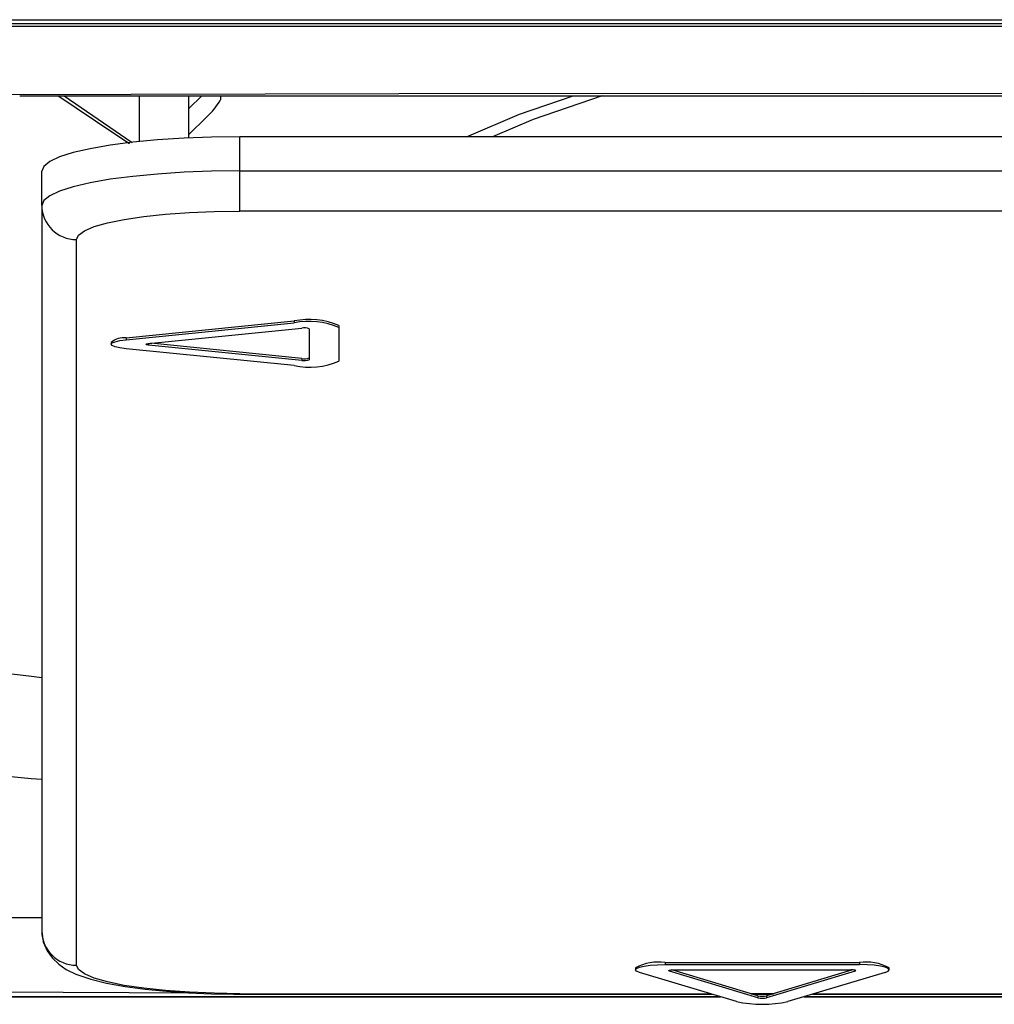
# Model space of a CAD drawing. Extents: x 15 to 412, y 10 to 287.
# Drawn here: x 51 to 58, y 138 to 145 of the extents above; entities that cross this region are included whole.
import ezdxf

# ---------------------------------------------------------------- set-up
doc = ezdxf.new("R2010")
doc.units = 0
doc.header["$LTSCALE"] = 20
doc.layers.add('A0', color=2, linetype='CONTINUOUS')

msp = doc.modelspace()

# ---------------------------------------------------------------- linework, layer by layer
at = {"layer": 'A0', "color": 7, "linetype": 'Continuous'}
for p, q in [((40.6781, 144.5677), (93.8247, 144.5677)), ((48.3114, 144.5411), (67.2447, 144.5411)), ((67.2447, 144.5224), (48.4447, 144.5224)), ((50.5114, 144.0623), (53.632, 144.0716)), ((51.0794, 144.0553), (51.7177, 144.0553)), ((51.7177, 144.0553), (67.2447, 144.0553)), ((51.8847, 144.0553), (51.8847, 143.7479)), ((52.2181, 143.7723), (52.2181, 144.0553)), ((52.3047, 144.0553), (52.2181, 143.97)), ((52.4309, 144.0553), (52.4309, 144.0284)), ((53.632, 144.0716), (56.7533, 144.0728)), ((56.7533, 144.0728), (59.8749, 144.0694)), ((52.3366, 143.9123), (52.2181, 143.7956)), ((52.1857, 143.7707), (52.0075, 143.7591)), ((52.3716, 143.7777), (52.1857, 143.7707)), ((52.5614, 143.7801), (52.3716, 143.7777)), ((52.5614, 143.5503), (52.5614, 143.7801)), ((67.2447, 143.7801), (52.5614, 143.7801)), ((51.5537, 143.6999), (51.4397, 143.6733)), ((51.6882, 143.7233), (51.5537, 143.6999)), ((51.8405, 143.7432), (51.6882, 143.7233)), ((52.0075, 143.7591), (51.8405, 143.7432)), ((51.3485, 143.6442), (51.2821, 143.6131)), ((51.4397, 143.6733), (51.3485, 143.6442)), ((51.2416, 143.5807), (51.2281, 143.5476)), ((51.2821, 143.6131), (51.2416, 143.5807)), ((51.2281, 143.3179), (51.2281, 143.5476)), ((51.8405, 143.5134), (51.6882, 143.4936)), ((52.0075, 143.5293), (51.8405, 143.5134)), ((52.1857, 143.5409), (52.0075, 143.5293)), ((52.3716, 143.548), (52.1857, 143.5409)), ((52.5614, 143.5503), (52.3716, 143.548)), ((52.5614, 143.2799), (52.5614, 143.5503)), ((52.5614, 143.5503), (64.242, 143.5503)), ((51.4397, 143.4436), (51.3485, 143.4144)), ((51.5537, 143.4701), (51.4397, 143.4436)), ((51.6882, 143.4936), (51.5537, 143.4701)), ((51.2821, 143.3834), (51.2416, 143.351)), ((51.3485, 143.4144), (51.2821, 143.3834)), ((51.2416, 143.351), (51.2281, 143.3179)), ((51.2281, 143.3179), (51.2281, 138.4358)), ((51.7836, 143.2237), (51.9148, 143.2433)), ((51.9148, 143.2433), (52.062, 143.259)), ((52.062, 143.259), (52.2215, 143.2705)), ((52.2215, 143.2705), (52.3893, 143.2775)), ((52.3893, 143.2775), (52.5614, 143.2799)), ((58.95, 143.2799), (52.5614, 143.2799)), ((51.5152, 143.1474), (51.5813, 143.1752)), ((51.5813, 143.1752), (51.6715, 143.2008)), ((51.6715, 143.2008), (51.7836, 143.2237)), ((51.4614, 143.0881), (51.4749, 143.1181)), ((51.4749, 143.1181), (51.5152, 143.1474)), ((51.4614, 138.206), (51.4614, 143.0881)), ((51.796, 142.4269), (52.9281, 142.5404)), ((51.796, 142.4137), (52.9281, 142.5272)), ((52.9281, 142.5404), (52.9281, 142.5272)), ((53.2281, 142.5103), (53.2281, 142.4972)), ((51.946, 142.3887), (52.9781, 142.4921)), ((53.0281, 142.4871), (53.0281, 142.2802)), ((53.2281, 142.4972), (53.2281, 142.2702)), ((51.696, 142.3968), (51.696, 142.3837)), ((51.696, 142.3837), (51.7028, 142.3927)), ((51.7028, 142.3747), (51.696, 142.3837)), ((51.7028, 142.3927), (51.7228, 142.401)), ((51.7228, 142.3663), (51.7028, 142.3747)), ((51.7228, 142.401), (51.7546, 142.4082)), ((51.7546, 142.4082), (51.796, 142.4137)), ((51.796, 142.4269), (51.796, 142.4137)), ((51.9293, 142.3837), (51.9305, 142.3852)), ((51.9305, 142.3822), (51.9293, 142.3837)), ((51.9305, 142.3852), (51.9338, 142.3866)), ((51.9338, 142.3808), (51.9305, 142.3822)), ((51.9338, 142.3866), (51.9391, 142.3878)), ((51.9391, 142.3796), (51.9338, 142.3808)), ((51.9391, 142.3878), (51.946, 142.3887)), ((51.946, 142.3787), (51.9391, 142.3796)), ((52.9781, 142.2752), (51.946, 142.3787)), ((52.9781, 142.2883), (51.9615, 142.3902)), ((51.7546, 142.3591), (51.7228, 142.3663)), ((51.796, 142.3536), (51.7546, 142.3591)), ((52.9281, 142.2401), (51.796, 142.3536)), ((52.9781, 142.2883), (52.9781, 142.2752)), ((51.2281, 138.4358), (51.2378, 138.3641)), ((51.2378, 138.3641), (51.2636, 138.3021)), ((51.2636, 138.3021), (51.2993, 138.2521)), ((51.2993, 138.2521), (51.342, 138.2118)), ((51.342, 138.2118), (51.3926, 138.1777)), ((51.4749, 138.176), (51.4614, 138.206)), ((55.2513, 138.1925), (55.283, 138.1997)), ((55.283, 138.1997), (55.3245, 138.2052)), ((55.3245, 138.2052), (55.3727, 138.2086)), ((55.3727, 138.2086), (55.4245, 138.2098)), ((55.4245, 138.223), (55.4245, 138.2098)), ((55.4245, 138.223), (56.7316, 138.223)), ((55.4245, 138.2098), (56.7316, 138.2098)), ((56.7316, 138.223), (56.7316, 138.2098)), ((56.7834, 138.2086), (56.7316, 138.2098)), ((56.8316, 138.2052), (56.7834, 138.2086)), ((56.8731, 138.1997), (56.8316, 138.2052)), ((56.9048, 138.1925), (56.8731, 138.1997)), ((51.3926, 138.1777), (51.4584, 138.1457)), ((51.4584, 138.1457), (51.5574, 138.1118)), ((51.5152, 138.1467), (51.4749, 138.176)), ((51.5813, 138.1189), (51.5152, 138.1467)), ((55.2245, 138.1882), (55.2245, 138.1751)), ((55.2245, 138.1751), (55.2313, 138.1841)), ((55.2313, 138.1661), (55.2245, 138.1751)), ((55.2313, 138.1841), (55.2513, 138.1925)), ((55.2513, 138.1577), (55.2313, 138.1661)), ((55.9048, 137.9612), (55.2513, 138.1577)), ((55.4489, 138.1693), (55.45, 138.1708)), ((55.45, 138.1678), (55.4489, 138.1693)), ((55.45, 138.1708), (55.4533, 138.1722)), ((55.4533, 138.1664), (55.45, 138.1678)), ((55.4533, 138.1722), (55.4586, 138.1734)), ((56.0492, 137.9872), (55.4533, 138.1664)), ((55.4586, 138.1734), (55.4655, 138.1743)), ((55.4655, 138.1743), (55.4736, 138.1749)), ((56.0492, 138.0003), (55.4696, 138.1747)), ((55.4736, 138.1749), (55.4822, 138.1751)), ((55.4822, 138.1751), (56.6739, 138.1751)), ((56.6865, 138.1747), (56.1069, 138.0003)), ((56.7028, 138.1664), (56.1069, 137.9872)), ((56.9048, 138.1577), (56.2513, 137.9612)), ((56.6825, 138.1749), (56.6739, 138.1751)), ((56.6906, 138.1743), (56.6825, 138.1749)), ((56.6975, 138.1734), (56.6906, 138.1743)), ((56.7028, 138.1722), (56.6975, 138.1734)), ((56.7061, 138.1708), (56.7028, 138.1722)), ((56.7028, 138.1664), (56.7061, 138.1678)), ((56.7072, 138.1693), (56.7061, 138.1708)), ((56.7061, 138.1678), (56.7072, 138.1693)), ((56.9248, 138.1841), (56.9048, 138.1925)), ((56.9048, 138.1577), (56.9248, 138.1661)), ((56.9316, 138.1751), (56.9248, 138.1841)), ((56.9248, 138.1661), (56.9316, 138.1751)), ((56.9316, 138.1751), (56.9316, 138.1882)), ((51.5574, 138.1118), (51.6635, 138.0857)), ((51.6715, 138.0933), (51.5813, 138.1189)), ((51.6635, 138.0857), (51.7902, 138.0626)), ((51.7836, 138.0704), (51.6715, 138.0933)), ((51.9148, 138.0508), (51.7836, 138.0704)), ((51.7902, 138.0626), (51.9246, 138.0444)), ((52.062, 138.0351), (51.9148, 138.0508)), ((51.9246, 138.0444), (52.067, 138.0302)), ((52.2215, 138.0236), (52.062, 138.0351)), ((52.067, 138.0302), (52.2164, 138.0199)), ((52.2164, 138.0199), (52.3709, 138.0134)), ((52.3893, 138.0166), (52.2215, 138.0236)), ((52.3709, 138.0134), (52.5197, 138.0108)), ((52.5614, 138.0142), (52.3893, 138.0166)), ((52.5197, 138.0108), (52.5614, 138.0106)), ((52.5614, 138.0142), (55.7285, 138.0142)), ((52.5614, 138.0106), (55.7404, 138.0106)), ((56.0009, 138.0149), (56.1552, 138.0149)), ((56.0031, 138.0142), (56.153, 138.0142)), ((56.015, 138.0106), (56.1411, 138.0106)), ((56.0492, 138.0003), (56.0492, 137.9872)), ((56.1069, 138.0003), (56.1069, 137.9872)), ((56.4157, 138.0106), (67.2447, 138.0106)), ((56.4276, 138.0142), (67.2447, 138.0142)), ((48.4447, 137.9944), (55.7943, 137.9944)), ((48.4447, 137.9936), (55.797, 137.9936)), ((56.3591, 137.9936), (67.2447, 137.9936)), ((56.3618, 137.9944), (67.2447, 137.9944))]:
    msp.add_line(p, q, dxfattribs=at)
at = {"layer": 'A0', "color": 8, "linetype": 'Continuous'}
for p, q in [((51.714, 143.8023), (51.3371, 144.0553)), ((51.3781, 144.0553), (51.8367, 143.7413)), ((54.4446, 143.9314), (54.8062, 144.0553)), ((55.0002, 144.0553), (54.5358, 143.8964)), ((54.088, 143.7801), (54.4446, 143.9314)), ((54.5358, 143.8964), (54.2615, 143.7801)), ((51.8193, 143.7316), (51.714, 143.8023)), ((51.946, 142.3887), (51.946, 142.3787)), ((50.969, 140.1739), (51.1418, 140.1518)), ((51.1418, 140.1518), (51.2281, 140.1411)), ((51.1562, 139.4607), (50.9552, 139.4798)), ((51.2281, 139.4543), (51.1562, 139.4607)), ((50.5867, 138.5269), (51.2281, 138.5269)), ((55.4533, 138.1722), (55.4533, 138.1664)), ((56.7028, 138.1722), (56.7028, 138.1664)), ((52.2595, 138.0181), (50.5114, 138.0269)), ((52.5614, 138.0142), (52.5614, 138.0106))]:
    msp.add_line(p, q, dxfattribs=at)
at = {"layer": 'A0', "color": 7, "linetype": 'Continuous'}
for centre, radius, start, end in [((52.068, 144.2268), 0.4135, 310.49995, 331.3346), ((51.4596, 143.3197), 0.2316, 180.44587, 270.43857), ((53.0302, 142.0482), 0.5027, 66.82248, 101.7274), ((53.0302, 142.0351), 0.5027, 66.82249, 101.72721), ((52.9951, 142.4101), 0.0838, 66.82335, 101.72661), ((51.7822, 142.2914), 0.1362, 84.19094, 129.28805), ((53.0302, 142.7323), 0.5027, 258.2726, 293.17752), ((52.9951, 142.3703), 0.0838, 258.27339, 293.17665), ((52.9951, 142.3572), 0.0838, 258.27399, 293.17605), ((51.4596, 138.4376), 0.2316, 180.4461, 270.43834), ((55.376, 137.909), 0.3177, 81.21984, 118.48237), ((56.7801, 137.909), 0.3177, 61.51763, 98.78016), ((56.0781, 138.1345), 0.1373, 257.85875, 282.14125), ((56.0781, 138.7664), 0.8237, 257.861, 282.139), ((56.0781, 138.1214), 0.1373, 257.86022, 282.13978)]:
    msp.add_arc(centre, radius, start, end, dxfattribs=at)

doc.saveas('drawing.dxf')
